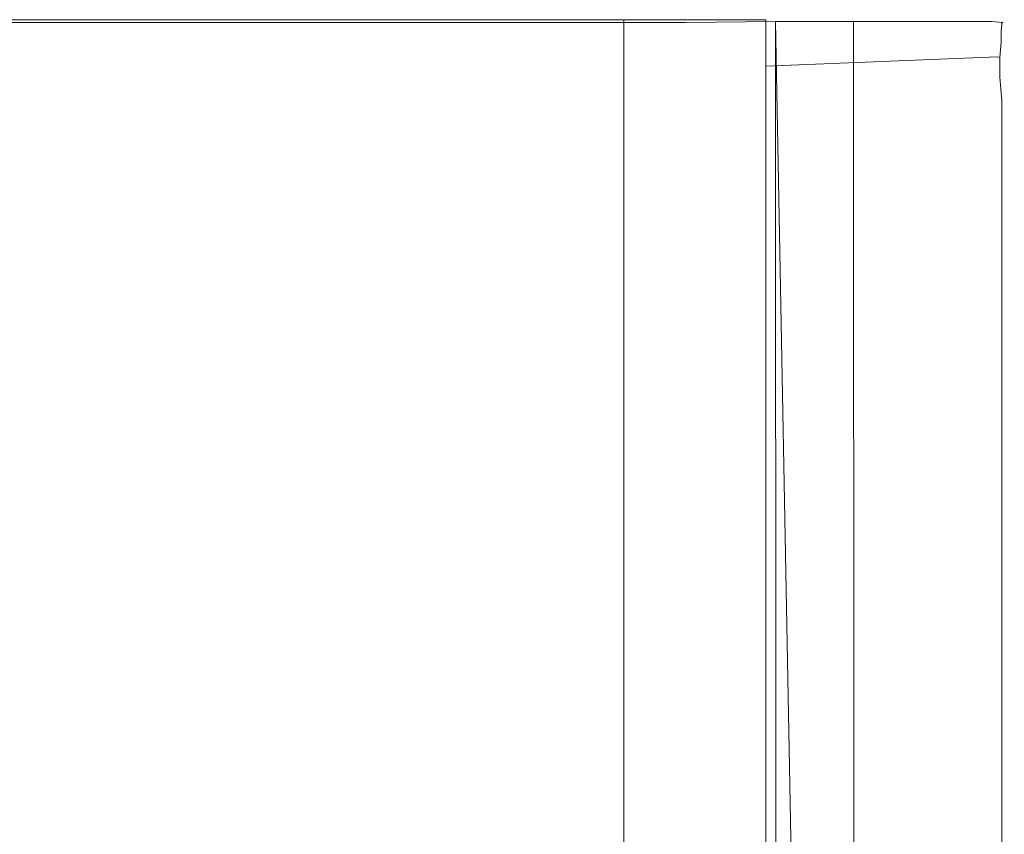
# Model space of a CAD drawing. Extents: x 290 to 641, y -1073 to -808.
# Drawn here: x 578 to 640, y -859 to -808 of the extents above; entities that cross this region are included whole.
import ezdxf

# ---------------------------------------------------------------- set-up
doc = ezdxf.new("R2010")
doc.units = 0
doc.header["$LTSCALE"] = 500
doc.header["$MEASUREMENT"] = 0
doc.layers.add('EXC-PLEKSA', color=7, linetype='Continuous')

msp = doc.modelspace()

# ---------------------------------------------------------------- linework, layer by layer
at = {"layer": 'EXC-PLEKSA', "lineweight": 0}
for points, invisible_edges in [([(321.449, -808, 433.492), (604.341, -808, 434.62), (514.236, -925.652, 435), (321.449, -808, 433.492)], 14), ([(604.341, -808, 434.62), (321.449, -808, 433.492), (330, -808, 449.5), (604.341, -808, 434.62)], 15), ([(600, -808, 449.5), (604.341, -808, 434.62), (330, -808, 449.5), (600, -808, 449.5)], 15), ([(330, -808, 449.5), (330, -808.067, 449.75), (600, -808, 449.5), (330, -808, 449.5)], 15), ([(600, -808, 449.5), (330, -808.067, 449.75), (600, -808.067, 449.75), (600, -808, 449.5)], 15), ([(600, -808.067, 449.75), (330, -808.179, 449.883), (600, -808.179, 449.883), (600, -808.067, 449.75)], 15), ([(330, -808.067, 449.75), (330, -808.179, 449.883), (600, -808.067, 449.75), (330, -808.067, 449.75)], 15), ([(600, -808.179, 449.883), (330, -808.413, 449.992), (422.5, -925, 450), (600, -808.179, 449.883)], 15), ([(330, -808.179, 449.883), (330, -808.413, 449.992), (600, -808.179, 449.883), (330, -808.179, 449.883)], 11), ([(512.5, -925, 450), (600, -808.179, 449.883), (422.5, -925, 450), (512.5, -925, 450)], 15), ([(514.308, -925.245, 449.992), (600, -808.179, 449.883), (512.5, -925, 450), (514.308, -925.245, 449.992)], 15), ([(514.236, -925.652, 435), (604.341, -808, 434.62), (515.92, -926.103, 435), (514.236, -925.652, 435)], 11), ([(600, -808.179, 449.883), (514.308, -925.245, 449.992), (515.981, -925.935, 449.883), (600, -808.179, 449.883)], 15), ([(604.341, -808, 434.62), (517.5, -926.84, 435), (515.92, -926.103, 435), (604.341, -808, 434.62)], 13), ([(517.707, -926.482, 449.992), (600, -808.179, 449.883), (515.981, -925.935, 449.883), (517.707, -926.482, 449.992)], 15), ([(517.5, -926.84, 435), (604.341, -808, 434.62), (518.928, -927.84, 435), (517.5, -926.84, 435)], 11), ([(519.193, -927.523, 449.992), (600, -808.179, 449.883), (517.707, -926.482, 449.992), (519.193, -927.523, 449.992)], 15), ([(518.928, -927.84, 435), (604.341, -808, 434.62), (520.16, -929.072, 435), (518.928, -927.84, 435)], 11), ([(600, -808.179, 449.883), (519.193, -927.523, 449.992), (520.477, -928.807, 449.992), (600, -808.179, 449.883)], 15), ([(604.341, -808, 434.62), (521.16, -930.5, 435), (520.16, -929.072, 435), (604.341, -808, 434.62)], 13), ([(521.518, -930.293, 449.992), (600, -808.179, 449.883), (520.477, -928.807, 449.992), (521.518, -930.293, 449.992)], 15), ([(521.16, -930.5, 435), (604.341, -808, 434.62), (521.897, -932.08, 435), (521.16, -930.5, 435)], 11), ([(522.285, -931.938, 449.992), (600, -808.179, 449.883), (521.518, -930.293, 449.992), (522.285, -931.938, 449.992)], 15), ([(604.341, -808, 434.62), (522.348, -933.764, 435), (521.897, -932.08, 435), (604.341, -808, 434.62)], 13), ([(600, -808.179, 449.883), (522.285, -931.938, 449.992), (522.755, -933.692, 449.992), (600, -808.179, 449.883)], 15), ([(522.348, -933.764, 435), (604.341, -808, 434.62), (522.377, -947.064, 435), (522.348, -933.764, 435)], 11), ([(604.341, -808, 434.62), (604.341, -1073, 434.62), (522.377, -947.064, 435), (604.341, -808, 434.62)], 15), ([(522.75, -935.5, 449.933), (600, -808.179, 449.883), (522.755, -933.692, 449.992), (522.75, -935.5, 449.933)], 15), ([(600, -1072.587, 449.992), (600, -808.179, 449.883), (522.75, -935.5, 449.933), (600, -1072.587, 449.992)], 15), ([(606.859, -808, 448.9), (604.341, -808, 434.62), (600, -808, 449.5), (606.859, -808, 448.9)], 15), ([(600, -808.067, 449.75), (606.859, -808, 448.9), (600, -808, 449.5), (600, -808.067, 449.75)], 15), ([(606.903, -808.067, 449.146), (606.859, -808, 448.9), (600, -808.067, 449.75), (606.903, -808.067, 449.146)], 15), ([(606.926, -808.179, 449.277), (606.903, -808.067, 449.146), (600, -808.067, 449.75), (606.926, -808.179, 449.277)], 15), ([(600, -808.179, 449.883), (606.926, -808.179, 449.277), (600, -808.067, 449.75), (600, -808.179, 449.883)], 14), ([(600, -808.179, 449.883), (606.945, -1072.587, 449.385), (606.934, -808.25, 449.326), (600, -808.179, 449.883)], 15), ([(600, -1072.587, 449.992), (606.945, -1072.587, 449.385), (600, -808.179, 449.883), (600, -1072.587, 449.992)], 15), ([(606.934, -808.25, 449.326), (606.926, -808.179, 449.277), (600, -808.179, 449.883), (606.934, -808.25, 449.326)], 15), ([(608.551, -1073, 433.492), (604.341, -1073, 434.62), (604.341, -808, 434.62), (608.551, -1073, 433.492)], 14), ([(608.551, -808, 433.492), (608.551, -1073, 433.492), (604.341, -808, 434.62), (608.551, -808, 433.492)], 11), ([(608.551, -808, 433.492), (604.341, -808, 434.62), (606.859, -808, 448.9), (608.551, -808, 433.492)], 15), ([(613.51, -808, 447.118), (608.551, -808, 433.492), (606.859, -808, 448.9), (613.51, -808, 447.118)], 15), ([(613.568, -808.03, 447.279), (613.51, -808, 447.118), (606.859, -808, 448.9), (613.568, -808.03, 447.279)], 15), ([(613.595, -808.067, 447.353), (613.568, -808.03, 447.279), (606.859, -808, 448.9), (613.595, -808.067, 447.353)], 15), ([(606.903, -808.067, 449.146), (613.595, -808.067, 447.353), (606.859, -808, 448.9), (606.903, -808.067, 449.146)], 15), ([(613.641, -808.179, 447.478), (613.595, -808.067, 447.353), (606.903, -808.067, 449.146), (613.641, -808.179, 447.478)], 15), ([(606.926, -808.179, 449.277), (613.641, -808.179, 447.478), (606.903, -808.067, 449.146), (606.926, -808.179, 449.277)], 14), ([(606.934, -808.25, 449.326), (613.641, -808.179, 447.478), (606.926, -808.179, 449.277), (606.934, -808.25, 449.326)], 15), ([(606.934, -808.25, 449.326), (613.641, -1072.821, 447.478), (613.641, -808.179, 447.478), (606.934, -808.25, 449.326)], 15), ([(606.945, -1072.587, 449.385), (613.641, -1072.821, 447.478), (606.934, -808.25, 449.326), (606.945, -1072.587, 449.385)], 15), ([(612.5, -1073, 431.651), (608.551, -1073, 433.492), (608.551, -808, 433.492), (612.5, -1073, 431.651)], 14), ([(612.5, -808, 431.651), (612.5, -1073, 431.651), (608.551, -808, 433.492), (612.5, -808, 431.651)], 11), ([(612.5, -808, 431.651), (608.551, -808, 433.492), (613.51, -808, 447.118), (612.5, -808, 431.651)], 15), ([(616.07, -1073, 429.151), (612.5, -1073, 431.651), (612.5, -808, 431.651), (616.07, -1073, 429.151)], 14), ([(616.07, -808, 429.151), (616.07, -1073, 429.151), (612.5, -808, 431.651), (616.07, -808, 429.151)], 10), ([(619.75, -808, 444.208), (612.5, -808, 431.651), (613.51, -808, 447.118), (619.75, -808, 444.208)], 15), ([(616.07, -808, 429.151), (612.5, -808, 431.651), (619.75, -808, 444.208), (616.07, -808, 429.151)], 15), ([(619.836, -808.03, 444.356), (619.75, -808, 444.208), (613.51, -808, 447.118), (619.836, -808.03, 444.356)], 15), ([(613.568, -808.03, 447.279), (619.836, -808.03, 444.356), (613.51, -808, 447.118), (613.568, -808.03, 447.279)], 15), ([(619.911, -808.117, 444.486), (619.836, -808.03, 444.356), (613.568, -808.03, 447.279), (619.911, -808.117, 444.486)], 15), ([(613.595, -808.067, 447.353), (619.911, -808.117, 444.486), (613.568, -808.03, 447.279), (613.595, -808.067, 447.353)], 15), ([(613.641, -808.179, 447.478), (619.911, -808.117, 444.486), (613.595, -808.067, 447.353), (613.641, -808.179, 447.478)], 15), ([(619.942, -808.179, 444.54), (619.911, -808.117, 444.486), (613.641, -808.179, 447.478), (619.942, -808.179, 444.54)], 15), ([(613.641, -808.179, 447.478), (619.942, -1072.821, 444.54), (619.942, -808.179, 444.54), (613.641, -808.179, 447.478)], 11), ([(613.641, -1072.821, 447.478), (619.942, -1072.821, 444.54), (613.641, -808.179, 447.478), (613.641, -1072.821, 447.478)], 14), ([(619.151, -1073, 426.07), (616.07, -1073, 429.151), (616.07, -808, 429.151), (619.151, -1073, 426.07)], 14), ([(619.151, -808, 426.07), (619.151, -1073, 426.07), (616.07, -808, 429.151), (619.151, -808, 426.07)], 11), ([(625.39, -808, 440.259), (616.07, -808, 429.151), (619.75, -808, 444.208), (625.39, -808, 440.259)], 15), ([(619.151, -808, 426.07), (616.07, -808, 429.151), (625.39, -808, 440.259), (619.151, -808, 426.07)], 15), ([(621.651, -1073, 422.5), (619.151, -1073, 426.07), (619.151, -808, 426.07), (621.651, -1073, 422.5)], 14), ([(621.651, -808, 422.5), (621.651, -1073, 422.5), (619.151, -808, 426.07), (621.651, -808, 422.5)], 11), ([(630.259, -808, 435.39), (619.151, -808, 426.07), (625.39, -808, 440.259), (630.259, -808, 435.39)], 15), ([(621.651, -808, 422.5), (619.151, -808, 426.07), (630.259, -808, 435.39), (621.651, -808, 422.5)], 15), ([(625.5, -808.03, 440.39), (625.39, -808, 440.259), (619.75, -808, 444.208), (625.5, -808.03, 440.39)], 15), ([(619.836, -808.03, 444.356), (625.5, -808.03, 440.39), (619.75, -808, 444.208), (619.836, -808.03, 444.356)], 15), ([(625.597, -808.117, 440.505), (625.5, -808.03, 440.39), (619.836, -808.03, 444.356), (625.597, -808.117, 440.505)], 15), ([(619.911, -808.117, 444.486), (625.597, -808.117, 440.505), (619.836, -808.03, 444.356), (619.911, -808.117, 444.486)], 15), ([(619.942, -808.179, 444.54), (625.597, -808.117, 440.505), (619.911, -808.117, 444.486), (619.942, -808.179, 444.54)], 15), ([(619.942, -808.179, 444.54), (625.707, -1072.587, 440.636), (625.597, -808.117, 440.505), (619.942, -808.179, 444.54)], 11), ([(619.942, -1072.821, 444.54), (625.707, -1072.587, 440.636), (619.942, -808.179, 444.54), (619.942, -1072.821, 444.54)], 15), ([(623.492, -1073, 418.55), (621.651, -1073, 422.5), (621.651, -808, 422.5), (623.492, -1073, 418.55)], 14), ([(623.492, -808, 418.55), (623.492, -1073, 418.55), (621.651, -808, 422.5), (623.492, -808, 418.55)], 11), ([(634.208, -808, 429.75), (621.651, -808, 422.5), (630.259, -808, 435.39), (634.208, -808, 429.75)], 15), ([(623.492, -808, 418.55), (621.651, -808, 422.5), (634.208, -808, 429.75), (623.492, -808, 418.55)], 15), ([(624.62, -1073, 414.341), (623.492, -1073, 418.55), (623.492, -808, 418.55), (624.62, -1073, 414.341)], 14), ([(624.62, -808, 414.341), (624.62, -1073, 414.341), (623.492, -808, 418.55), (624.62, -808, 414.341)], 11), ([(637.118, -808, 423.51), (623.492, -808, 418.55), (634.208, -808, 429.75), (637.118, -808, 423.51)], 15), ([(624.62, -808, 414.341), (623.492, -808, 418.55), (637.118, -808, 423.51), (624.62, -808, 414.341)], 15), ([(624.62, -808, 414.341), (625, -808, 10), (625, -816.436, 0.123), (624.62, -808, 414.341)], 14), ([(624.62, -1073, 414.341), (624.62, -808, 414.341), (625, -816.436, 0.123), (624.62, -1073, 414.341)], 15), ([(638.9, -808, 416.859), (624.62, -808, 414.341), (637.118, -808, 423.51), (638.9, -808, 416.859)], 15), ([(639.5, -808, 410), (624.62, -808, 414.341), (638.9, -808, 416.859), (639.5, -808, 410)], 15), ([(625, -808, 10), (624.62, -808, 414.341), (639.5, -808, 410), (625, -808, 10)], 15), ([(625, -808, 10), (625, -814.91, 0.489), (625, -816.436, 0.123), (625, -808, 10)], 13), ([(625, -814.91, 0.489), (625, -808, 10), (625, -813.46, 1.09), (625, -814.91, 0.489)], 11), ([(625, -808, 10), (625, -808.123, 8.436), (625, -812.122, 1.91), (625, -808, 10)], 14), ([(625, -813.46, 1.09), (625, -808, 10), (625, -812.122, 1.91), (625, -813.46, 1.09)], 11), ([(639.5, -808, 10), (625, -808, 10), (639.5, -808, 410), (639.5, -808, 10)], 15), ([(625, -808, 10), (639.578, -808.158, 8.265), (625, -808.123, 8.436), (625, -808, 10)], 15), ([(639.5, -808, 10), (639.578, -808.158, 8.265), (625, -808, 10), (639.5, -808, 10)], 15), ([(625, -808.123, 8.436), (625, -808.489, 6.91), (625, -812.122, 1.91), (625, -808.123, 8.436)], 14), ([(625, -808.123, 8.436), (639.578, -808.158, 8.265), (625, -808.489, 6.91), (625, -808.123, 8.436)], 15), ([(639.578, -808.158, 8.265), (639.578, -808.609, 6.582), (625, -808.489, 6.91), (639.578, -808.158, 8.265)], 15), ([(630.39, -808.03, 435.5), (630.259, -808, 435.39), (625.39, -808, 440.259), (630.39, -808.03, 435.5)], 15), ([(625.5, -808.03, 440.39), (630.39, -808.03, 435.5), (625.39, -808, 440.259), (625.5, -808.03, 440.39)], 15), ([(630.505, -808.117, 435.597), (630.39, -808.03, 435.5), (625.5, -808.03, 440.39), (630.505, -808.117, 435.597)], 15), ([(625.597, -808.117, 440.505), (630.505, -808.117, 435.597), (625.5, -808.03, 440.39), (625.597, -808.117, 440.505)], 15), ([(625.597, -808.117, 440.505), (630.636, -1072.587, 435.707), (630.505, -808.117, 435.597), (625.597, -808.117, 440.505)], 10), ([(625.707, -1072.587, 440.636), (630.636, -1072.587, 435.707), (625.597, -808.117, 440.505), (625.707, -1072.587, 440.636)], 11), ([(634.356, -808.03, 429.836), (634.208, -808, 429.75), (630.259, -808, 435.39), (634.356, -808.03, 429.836)], 15), ([(630.39, -808.03, 435.5), (634.356, -808.03, 429.836), (630.259, -808, 435.39), (630.39, -808.03, 435.5)], 15), ([(634.486, -808.117, 429.911), (634.356, -808.03, 429.836), (630.39, -808.03, 435.5), (634.486, -808.117, 429.911)], 15), ([(630.505, -808.117, 435.597), (634.486, -808.117, 429.911), (630.39, -808.03, 435.5), (630.505, -808.117, 435.597)], 14), ([(630.505, -808.117, 435.597), (634.424, -1072.933, 429.875), (634.583, -808.25, 429.967), (630.505, -808.117, 435.597)], 15), ([(630.636, -1072.587, 435.707), (634.424, -1072.933, 429.875), (630.505, -808.117, 435.597), (630.636, -1072.587, 435.707)], 11), ([(634.583, -808.25, 429.967), (634.486, -808.117, 429.911), (630.505, -808.117, 435.597), (634.583, -808.25, 429.967)], 15), ([(637.279, -808.03, 423.568), (637.118, -808, 423.51), (634.208, -808, 429.75), (637.279, -808.03, 423.568)], 15), ([(634.356, -808.03, 429.836), (637.279, -808.03, 423.568), (634.208, -808, 429.75), (634.356, -808.03, 429.836)], 15), ([(637.42, -808.117, 423.62), (637.279, -808.03, 423.568), (634.356, -808.03, 429.836), (637.42, -808.117, 423.62)], 15), ([(634.486, -808.117, 429.911), (637.42, -808.117, 423.62), (634.356, -808.03, 429.836), (634.486, -808.117, 429.911)], 14), ([(634.424, -1072.933, 429.875), (637.581, -1072.587, 423.678), (634.583, -808.25, 429.967), (634.424, -1072.933, 429.875)], 15), ([(637.525, -808.25, 423.658), (637.42, -808.117, 423.62), (634.486, -808.117, 429.911), (637.525, -808.25, 423.658)], 15), ([(634.583, -808.25, 429.967), (637.525, -808.25, 423.658), (634.486, -808.117, 429.911), (634.583, -808.25, 429.967)], 15), ([(634.583, -808.25, 429.967), (637.581, -1072.587, 423.678), (637.525, -808.25, 423.658), (634.583, -808.25, 429.967)], 15), ([(639.068, -808.03, 416.889), (638.9, -808, 416.859), (637.118, -808, 423.51), (639.068, -808.03, 416.889)], 15), ([(637.279, -808.03, 423.568), (639.068, -808.03, 416.889), (637.118, -808, 423.51), (637.279, -808.03, 423.568)], 15), ([(637.42, -808.117, 423.62), (639.068, -808.03, 416.889), (637.279, -808.03, 423.568), (637.42, -808.117, 423.62)], 15), ([(639.216, -808.117, 416.915), (639.068, -808.03, 416.889), (637.42, -808.117, 423.62), (639.216, -808.117, 416.915)], 11), ([(639.326, -808.25, 416.934), (639.216, -808.117, 416.915), (637.42, -808.117, 423.62), (639.326, -808.25, 416.934)], 15), ([(637.525, -808.25, 423.658), (639.326, -808.25, 416.934), (637.42, -808.117, 423.62), (637.525, -808.25, 423.658)], 15), ([(637.525, -808.25, 423.658), (639.385, -1072.587, 416.945), (639.385, -808.413, 416.945), (637.525, -808.25, 423.658)], 15), ([(637.581, -1072.587, 423.678), (639.385, -1072.587, 416.945), (637.525, -808.25, 423.658), (637.581, -1072.587, 423.678)], 15), ([(639.385, -808.413, 416.945), (639.326, -808.25, 416.934), (637.525, -808.25, 423.658), (639.385, -808.413, 416.945)], 15), ([(639.671, -808.03, 410), (639.5, -808, 410), (638.9, -808, 416.859), (639.671, -808.03, 410)], 15), ([(639.068, -808.03, 416.889), (639.671, -808.03, 410), (638.9, -808, 416.859), (639.068, -808.03, 416.889)], 15), ([(639.821, -808.117, 410), (639.671, -808.03, 410), (639.068, -808.03, 416.889), (639.821, -808.117, 410)], 15), ([(639.216, -808.117, 416.915), (639.821, -808.117, 410), (639.068, -808.03, 416.889), (639.216, -808.117, 416.915)], 15), ([(639.883, -808.179, 410), (639.821, -808.117, 410), (639.216, -808.117, 416.915), (639.883, -808.179, 410)], 11), ([(639.326, -808.25, 416.934), (639.883, -808.179, 410), (639.216, -808.117, 416.915), (639.326, -808.25, 416.934)], 15), ([(639.992, -808.413, 410), (639.883, -808.179, 410), (639.326, -808.25, 416.934), (639.992, -808.413, 410)], 15), ([(639.385, -808.413, 416.945), (639.992, -808.413, 410), (639.326, -808.25, 416.934), (639.385, -808.413, 416.945)], 15), ([(639.5, -808, 410), (639.671, -808.03, 410), (639.578, -808.006, 10), (639.5, -808, 410)], 15), ([(639.5, -808, 10), (639.5, -808, 410), (639.578, -808.006, 10), (639.5, -808, 10)], 15), ([(639.578, -808.006, 10), (639.578, -808.158, 8.265), (639.5, -808, 10), (639.578, -808.006, 10)], 15), ([(639.578, -808.006, 10), (639.671, -808.03, 410), (639.655, -808.024, 10), (639.578, -808.006, 10)], 15), ([(639.578, -808.158, 8.265), (639.578, -808.006, 10), (639.655, -808.024, 10), (639.578, -808.158, 8.265)], 15), ([(639.727, -808.206, 8.273), (639.578, -808.158, 8.265), (639.655, -808.024, 10), (639.727, -808.206, 8.273)], 15), ([(639.655, -808.626, 6.588), (639.578, -808.609, 6.582), (639.578, -808.158, 8.265), (639.655, -808.626, 6.588)], 15), ([(639.727, -808.206, 8.273), (639.655, -808.626, 6.588), (639.578, -808.158, 8.265), (639.727, -808.206, 8.273)], 15), ([(639.655, -808.024, 10), (639.671, -808.03, 410), (639.727, -808.055, 10), (639.655, -808.024, 10)], 15), ([(639.727, -808.206, 8.273), (639.655, -808.024, 10), (639.727, -808.055, 10), (639.727, -808.206, 8.273)], 15), ([(639.794, -808.693, 6.612), (639.655, -808.626, 6.588), (639.727, -808.206, 8.273), (639.794, -808.693, 6.612)], 15), ([(639.671, -808.03, 410), (639.821, -808.117, 410), (639.794, -808.096, 10), (639.671, -808.03, 410)], 15), ([(639.727, -808.055, 10), (639.671, -808.03, 410), (639.794, -808.096, 10), (639.727, -808.055, 10)], 15), ([(639.727, -808.206, 8.273), (639.727, -808.055, 10), (639.794, -808.096, 10), (639.727, -808.206, 8.273)], 15), ([(639.854, -808.296, 8.289), (639.727, -808.206, 8.273), (639.794, -808.096, 10), (639.854, -808.296, 8.289)], 15), ([(639.854, -808.296, 8.289), (639.794, -808.693, 6.612), (639.727, -808.206, 8.273), (639.854, -808.296, 8.289)], 14), ([(639.794, -808.096, 10), (639.821, -808.117, 410), (639.854, -808.146, 10), (639.794, -808.096, 10)], 15), ([(639.854, -808.296, 8.289), (639.794, -808.096, 10), (639.854, -808.146, 10), (639.854, -808.296, 8.289)], 11), ([(639.905, -808.797, 6.65), (639.794, -808.693, 6.612), (639.854, -808.296, 8.289), (639.905, -808.797, 6.65)], 15), ([(639.821, -808.117, 410), (639.883, -808.179, 410), (639.905, -808.206, 10), (639.821, -808.117, 410)], 15), ([(639.821, -808.117, 410), (639.905, -808.206, 10), (639.854, -808.146, 10), (639.821, -808.117, 410)], 13), ([(639.905, -808.206, 10), (639.854, -808.296, 8.289), (639.854, -808.146, 10), (639.905, -808.206, 10)], 15), ([(639.945, -808.273, 10), (639.854, -808.296, 8.289), (639.905, -808.206, 10), (639.945, -808.273, 10)], 15), ([(639.945, -808.421, 8.311), (639.854, -808.296, 8.289), (639.945, -808.273, 10), (639.945, -808.421, 8.311)], 15), ([(639.945, -808.421, 8.311), (639.905, -808.797, 6.65), (639.854, -808.296, 8.289), (639.945, -808.421, 8.311)], 15), ([(639.883, -808.179, 410), (639.992, -808.413, 410), (639.945, -808.273, 10), (639.883, -808.179, 410)], 15), ([(639.905, -808.206, 10), (639.883, -808.179, 410), (639.945, -808.273, 10), (639.905, -808.206, 10)], 14), ([(639.945, -808.273, 10), (639.992, -808.413, 410), (639.992, -808.413, 10), (639.945, -808.273, 10)], 15), ([(639.992, -808.413, 10), (639.945, -808.421, 8.311), (639.945, -808.273, 10), (639.992, -808.413, 10)], 15), ([(625, -808.489, 6.91), (625, -809.09, 5.46), (625, -812.122, 1.91), (625, -808.489, 6.91)], 14), ([(625, -808.489, 6.91), (639.578, -808.609, 6.582), (625, -809.09, 5.46), (625, -808.489, 6.91)], 15), ([(639.578, -808.609, 6.582), (639.578, -809.345, 5.003), (625, -809.09, 5.46), (639.578, -808.609, 6.582)], 15), ([(640, -944.83, 410), (639.385, -808.413, 416.945), (640, -958.489, 410), (640, -944.83, 410)], 15), ([(639.385, -808.413, 416.945), (640, -944.83, 410), (640, -927.091, 410), (639.385, -808.413, 416.945)], 15), ([(639.385, -808.413, 416.945), (640, -927.091, 410), (640, -919.239, 410), (639.385, -808.413, 416.945)], 15), ([(639.992, -808.413, 410), (639.385, -808.413, 416.945), (640, -919.239, 410), (639.992, -808.413, 410)], 15), ([(639.385, -1072.587, 416.945), (640, -958.489, 410), (639.385, -808.413, 416.945), (639.385, -1072.587, 416.945)], 15), ([(639.655, -809.361, 5.012), (639.578, -809.345, 5.003), (639.578, -808.609, 6.582), (639.655, -809.361, 5.012)], 15), ([(639.655, -808.626, 6.588), (639.655, -809.361, 5.012), (639.578, -808.609, 6.582), (639.655, -808.626, 6.588)], 15), ([(639.794, -809.422, 5.048), (639.655, -809.361, 5.012), (639.655, -808.626, 6.588), (639.794, -809.422, 5.048)], 15), ([(639.794, -808.693, 6.612), (639.794, -809.422, 5.048), (639.655, -808.626, 6.588), (639.794, -808.693, 6.612)], 14), ([(639.905, -809.518, 5.103), (639.794, -809.422, 5.048), (639.794, -808.693, 6.612), (639.905, -809.518, 5.103)], 15), ([(639.905, -808.797, 6.65), (639.905, -809.518, 5.103), (639.794, -808.693, 6.612), (639.905, -808.797, 6.65)], 15), ([(639.976, -808.928, 6.698), (639.905, -808.797, 6.65), (639.945, -808.421, 8.311), (639.976, -808.928, 6.698)], 15), ([(639.976, -809.639, 5.173), (639.905, -809.518, 5.103), (639.905, -808.797, 6.65), (639.976, -809.639, 5.173)], 15), ([(639.976, -808.928, 6.698), (639.976, -809.639, 5.173), (639.905, -808.797, 6.65), (639.976, -808.928, 6.698)], 15), ([(639.992, -808.413, 10), (639.994, -808.567, 8.337), (639.945, -808.421, 8.311), (639.992, -808.413, 10)], 15), ([(639.994, -808.567, 8.337), (639.976, -808.928, 6.698), (639.945, -808.421, 8.311), (639.994, -808.567, 8.337)], 15), ([(639.994, -808.567, 8.337), (639.994, -814.724, 0.999), (639.976, -808.928, 6.698), (639.994, -808.567, 8.337)], 15), ([(639.976, -808.928, 6.698), (639.994, -814.724, 0.999), (639.976, -809.639, 5.173), (639.976, -808.928, 6.698)], 15), ([(640, -919.725, 51.211), (639.992, -808.413, 410), (640, -919.239, 410), (640, -919.725, 51.211)], 15), ([(639.992, -808.413, 410), (640, -919.725, 51.211), (640, -919.725, 51.185), (639.992, -808.413, 410)], 13), ([(639.992, -808.413, 10), (640, -914.867, 43.259), (640, -860.486, 0.5), (639.992, -808.413, 10)], 15), ([(640, -808.5, 43.208), (640, -914.867, 43.259), (639.992, -808.413, 10), (640, -808.5, 43.208)], 15), ([(639.992, -808.413, 410), (640, -912.473, 51.211), (640, -808.5, 43.208), (639.992, -808.413, 410)], 15), ([(640, -918.754, 51.211), (640, -912.473, 51.211), (639.992, -808.413, 410), (640, -918.754, 51.211)], 14), ([(640, -919.725, 51.185), (640, -918.754, 51.211), (639.992, -808.413, 410), (640, -919.725, 51.185)], 15), ([(639.992, -818, 0.413), (639.992, -808.413, 10), (640, -860.486, 0.5), (639.992, -818, 0.413)], 15), ([(639.992, -808.413, 10), (639.992, -818, 0.413), (639.994, -816.337, 0.567), (639.992, -808.413, 10)], 15), ([(639.994, -814.724, 0.999), (639.992, -808.413, 10), (639.994, -816.337, 0.567), (639.994, -814.724, 0.999)], 15), ([(639.994, -808.567, 8.337), (639.992, -808.413, 10), (639.994, -814.724, 0.999), (639.994, -808.567, 8.337)], 15), ([(639.992, -808.413, 10), (639.992, -808.413, 410), (640, -808.5, 43.208), (639.992, -808.413, 10)], 15), ([(640, -808.5, 43.208), (640, -912.473, 49.987), (640, -914.867, 43.259), (640, -808.5, 43.208)], 15), ([(640, -912.473, 51.211), (640, -912.473, 49.987), (640, -808.5, 43.208), (640, -912.473, 51.211)], 14), ([(625, -812.122, 1.91), (625, -809.09, 5.46), (625, -810.929, 2.929), (625, -812.122, 1.91)], 11), ([(625, -809.09, 5.46), (625, -809.91, 4.122), (625, -810.929, 2.929), (625, -809.09, 5.46)], 12), ([(625, -809.09, 5.46), (639.578, -809.345, 5.003), (625, -809.91, 4.122), (625, -809.09, 5.46)], 15), ([(639.578, -809.345, 5.003), (639.578, -810.344, 3.576), (625, -809.91, 4.122), (639.578, -809.345, 5.003)], 15), ([(639.655, -809.361, 5.012), (639.578, -810.344, 3.576), (639.578, -809.345, 5.003), (639.655, -809.361, 5.012)], 15), ([(639.727, -810.381, 3.607), (639.578, -810.344, 3.576), (639.655, -809.361, 5.012), (639.727, -810.381, 3.607)], 15), ([(639.794, -809.422, 5.048), (639.727, -810.381, 3.607), (639.655, -809.361, 5.012), (639.794, -809.422, 5.048)], 14), ([(639.854, -810.452, 3.666), (639.727, -810.381, 3.607), (639.794, -809.422, 5.048), (639.854, -810.452, 3.666)], 15), ([(639.905, -809.518, 5.103), (639.854, -810.452, 3.666), (639.794, -809.422, 5.048), (639.905, -809.518, 5.103)], 15), ([(639.945, -810.549, 3.748), (639.854, -810.452, 3.666), (639.905, -809.518, 5.103), (639.945, -810.549, 3.748)], 15), ([(639.976, -809.639, 5.173), (639.945, -810.549, 3.748), (639.905, -809.518, 5.103), (639.976, -809.639, 5.173)], 15), ([(625, -809.91, 4.122), (639.578, -810.344, 3.576), (625, -810.929, 2.929), (625, -809.91, 4.122)], 15), ([(639.976, -809.639, 5.173), (639.994, -810.663, 3.843), (639.945, -810.549, 3.748), (639.976, -809.639, 5.173)], 15), ([(639.994, -814.724, 0.999), (639.994, -810.663, 3.843), (639.976, -809.639, 5.173), (639.994, -814.724, 0.999)], 15), ([(639.578, -810.344, 3.576), (639.578, -811.576, 2.344), (625, -810.929, 2.929), (639.578, -810.344, 3.576)], 11), ([(639.727, -811.607, 2.381), (639.578, -811.576, 2.344), (639.578, -810.344, 3.576), (639.727, -811.607, 2.381)], 15), ([(639.727, -810.381, 3.607), (639.727, -811.607, 2.381), (639.578, -810.344, 3.576), (639.727, -810.381, 3.607)], 10), ([(639.854, -811.666, 2.452), (639.727, -811.607, 2.381), (639.727, -810.381, 3.607), (639.854, -811.666, 2.452)], 15), ([(639.854, -810.452, 3.666), (639.854, -811.666, 2.452), (639.727, -810.381, 3.607), (639.854, -810.452, 3.666)], 15), ([(639.945, -811.748, 2.549), (639.854, -811.666, 2.452), (639.854, -810.452, 3.666), (639.945, -811.748, 2.549)], 15), ([(639.945, -810.549, 3.748), (639.945, -811.748, 2.549), (639.854, -810.452, 3.666), (639.945, -810.549, 3.748)], 15), ([(639.945, -810.549, 3.748), (639.994, -811.843, 2.663), (639.945, -811.748, 2.549), (639.945, -810.549, 3.748)], 15), ([(639.994, -810.663, 3.843), (639.994, -811.843, 2.663), (639.945, -810.549, 3.748), (639.994, -810.663, 3.843)], 15), ([(639.994, -811.843, 2.663), (639.994, -810.663, 3.843), (639.994, -814.724, 0.999), (639.994, -811.843, 2.663)], 15), ([(625, -810.929, 2.929), (639.578, -811.576, 2.344), (625, -812.122, 1.91), (625, -810.929, 2.929)], 15), ([(639.578, -811.576, 2.344), (639.578, -813.003, 1.345), (625, -812.122, 1.91), (639.578, -811.576, 2.344)], 15), ([(639.727, -813.027, 1.387), (639.578, -813.003, 1.345), (639.578, -811.576, 2.344), (639.727, -813.027, 1.387)], 15), ([(639.727, -811.607, 2.381), (639.727, -813.027, 1.387), (639.578, -811.576, 2.344), (639.727, -811.607, 2.381)], 15), ([(639.854, -813.073, 1.467), (639.727, -813.027, 1.387), (639.727, -811.607, 2.381), (639.854, -813.073, 1.467)], 11), ([(639.854, -811.666, 2.452), (639.854, -813.073, 1.467), (639.727, -811.607, 2.381), (639.854, -811.666, 2.452)], 15), ([(639.945, -813.136, 1.576), (639.854, -813.073, 1.467), (639.854, -811.666, 2.452), (639.945, -813.136, 1.576)], 15), ([(639.945, -811.748, 2.549), (639.945, -813.136, 1.576), (639.854, -811.666, 2.452), (639.945, -811.748, 2.549)], 15), ([(639.945, -811.748, 2.549), (639.994, -813.211, 1.705), (639.945, -813.136, 1.576), (639.945, -811.748, 2.549)], 15), ([(639.994, -811.843, 2.663), (639.994, -813.211, 1.705), (639.945, -811.748, 2.549), (639.994, -811.843, 2.663)], 15), ([(639.994, -813.211, 1.705), (639.994, -811.843, 2.663), (639.994, -814.724, 0.999), (639.994, -813.211, 1.705)], 15), ([(625, -812.122, 1.91), (639.578, -813.003, 1.345), (625, -813.46, 1.09), (625, -812.122, 1.91)], 15), ([(639.578, -813.003, 1.345), (639.578, -814.582, 0.609), (625, -813.46, 1.09), (639.578, -813.003, 1.345)], 15), ([(639.727, -814.598, 0.654), (639.578, -814.582, 0.609), (639.578, -813.003, 1.345), (639.727, -814.598, 0.654)], 15), ([(639.727, -813.027, 1.387), (639.727, -814.598, 0.654), (639.578, -813.003, 1.345), (639.727, -813.027, 1.387)], 15), ([(639.854, -814.63, 0.741), (639.727, -814.598, 0.654), (639.727, -813.027, 1.387), (639.854, -814.63, 0.741)], 15), ([(639.854, -813.073, 1.467), (639.854, -814.63, 0.741), (639.727, -813.027, 1.387), (639.854, -813.073, 1.467)], 14), ([(639.945, -814.673, 0.86), (639.854, -814.63, 0.741), (639.854, -813.073, 1.467), (639.945, -814.673, 0.86)], 15), ([(639.945, -813.136, 1.576), (639.945, -814.673, 0.86), (639.854, -813.073, 1.467), (639.945, -813.136, 1.576)], 15), ([(639.945, -813.136, 1.576), (639.994, -814.724, 0.999), (639.945, -814.673, 0.86), (639.945, -813.136, 1.576)], 15), ([(639.994, -813.211, 1.705), (639.994, -814.724, 0.999), (639.945, -813.136, 1.576), (639.994, -813.211, 1.705)], 15), ([(625, -813.46, 1.09), (639.578, -814.582, 0.609), (625, -814.91, 0.489), (625, -813.46, 1.09)], 15), ([(639.578, -814.582, 0.609), (639.578, -816.265, 0.158), (625, -814.91, 0.489), (639.578, -814.582, 0.609)], 15), ([(625, -814.91, 0.489), (639.578, -816.265, 0.158), (625, -816.436, 0.123), (625, -814.91, 0.489)], 15), ([(639.727, -816.273, 0.206), (639.578, -816.265, 0.158), (639.578, -814.582, 0.609), (639.727, -816.273, 0.206)], 15), ([(639.727, -814.598, 0.654), (639.727, -816.273, 0.206), (639.578, -814.582, 0.609), (639.727, -814.598, 0.654)], 15), ([(639.854, -816.289, 0.296), (639.727, -816.273, 0.206), (639.727, -814.598, 0.654), (639.854, -816.289, 0.296)], 15), ([(639.854, -814.63, 0.741), (639.854, -816.289, 0.296), (639.727, -814.598, 0.654), (639.854, -814.63, 0.741)], 14), ([(639.945, -816.311, 0.421), (639.854, -816.289, 0.296), (639.854, -814.63, 0.741), (639.945, -816.311, 0.421)], 15), ([(639.945, -814.673, 0.86), (639.945, -816.311, 0.421), (639.854, -814.63, 0.741), (639.945, -814.673, 0.86)], 15), ([(639.945, -814.673, 0.86), (639.994, -816.337, 0.567), (639.945, -816.311, 0.421), (639.945, -814.673, 0.86)], 15), ([(639.994, -814.724, 0.999), (639.994, -816.337, 0.567), (639.945, -814.673, 0.86), (639.994, -814.724, 0.999)], 15), ([(639.578, -816.265, 0.158), (639.578, -818, 0.006), (625, -816.436, 0.123), (639.578, -816.265, 0.158)], 15), ([(639.578, -816.265, 0.158), (639.727, -816.273, 0.206), (639.655, -818, 0.024), (639.578, -816.265, 0.158)], 15), ([(639.578, -818, 0.006), (639.578, -816.265, 0.158), (639.655, -818, 0.024), (639.578, -818, 0.006)], 15), ([(639.655, -818, 0.024), (639.727, -816.273, 0.206), (639.727, -818, 0.054), (639.655, -818, 0.024)], 15), ([(639.727, -816.273, 0.206), (639.854, -816.289, 0.296), (639.794, -818, 0.095), (639.727, -816.273, 0.206)], 15), ([(639.727, -818, 0.054), (639.727, -816.273, 0.206), (639.794, -818, 0.095), (639.727, -818, 0.054)], 15), ([(639.794, -818, 0.095), (639.854, -816.289, 0.296), (639.854, -818, 0.146), (639.794, -818, 0.095)], 15), ([(639.854, -818, 0.146), (639.854, -816.289, 0.296), (639.905, -818, 0.206), (639.854, -818, 0.146)], 14), ([(639.854, -816.289, 0.296), (639.945, -816.311, 0.421), (639.945, -818, 0.273), (639.854, -816.289, 0.296)], 15), ([(639.905, -818, 0.206), (639.854, -816.289, 0.296), (639.945, -818, 0.273), (639.905, -818, 0.206)], 15), ([(639.945, -818, 0.273), (639.945, -816.311, 0.421), (639.992, -818, 0.413), (639.945, -818, 0.273)], 15), ([(639.994, -816.337, 0.567), (639.992, -818, 0.413), (639.945, -816.311, 0.421), (639.994, -816.337, 0.567)], 15), ([(625, -1064.736, 0.152), (624.62, -1073, 414.341), (625, -816.436, 0.123), (625, -1064.736, 0.152)], 11), ([(625, -816.436, 0.123), (639.578, -818, 0.006), (625, -1064.736, 0.152), (625, -816.436, 0.123)], 15), ([(639.578, -818, 0.006), (639.587, -1063, 0.008), (625, -1064.736, 0.152), (639.578, -818, 0.006)], 15), ([(639.655, -818, 0.024), (639.587, -1063, 0.008), (639.578, -818, 0.006), (639.655, -818, 0.024)], 15), ([(639.727, -818, 0.054), (639.587, -1063, 0.008), (639.655, -818, 0.024), (639.727, -818, 0.054)], 15), ([(639.821, -1063, 0.117), (639.587, -1063, 0.008), (639.727, -818, 0.054), (639.821, -1063, 0.117)], 15), ([(639.794, -818, 0.095), (639.821, -1063, 0.117), (639.727, -818, 0.054), (639.794, -818, 0.095)], 15), ([(639.854, -818, 0.146), (639.821, -1063, 0.117), (639.794, -818, 0.095), (639.854, -818, 0.146)], 14), ([(639.933, -1063, 0.25), (639.821, -1063, 0.117), (639.854, -818, 0.146), (639.933, -1063, 0.25)], 15), ([(639.905, -818, 0.206), (639.933, -1063, 0.25), (639.854, -818, 0.146), (639.905, -818, 0.206)], 15), ([(639.945, -818, 0.273), (639.933, -1063, 0.25), (639.905, -818, 0.206), (639.945, -818, 0.273)], 15), ([(639.992, -818, 0.413), (639.933, -1063, 0.25), (639.945, -818, 0.273), (639.992, -818, 0.413)], 15), ([(639.992, -1063, 0.413), (639.933, -1063, 0.25), (639.992, -818, 0.413), (639.992, -1063, 0.413)], 15), ([(640, -933.282, 0.5), (639.992, -818, 0.413), (640, -860.486, 0.5), (640, -933.282, 0.5)], 15), ([(640, -938.991, 0.5), (639.992, -818, 0.413), (640, -933.282, 0.5), (640, -938.991, 0.5)], 15), ([(639.992, -1063, 0.413), (639.992, -818, 0.413), (640, -938.991, 0.5), (639.992, -1063, 0.413)], 15)]:
    msp.add_3dface(points, dxfattribs=dict(at, invisible_edges=invisible_edges))

doc.saveas('drawing.dxf')
